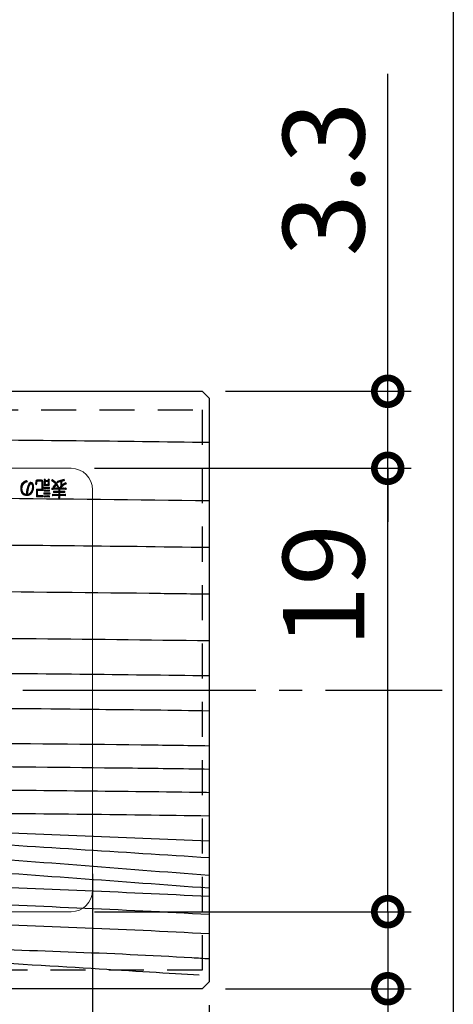
# Model space of a CAD drawing. Units: inches. Extents: x 3481 to 4328, y 262 to 850.
# Drawn here: x 4310 to 4328, y 353 to 395 of the extents above; entities that cross this region are included whole.
import ezdxf

# ---------------------------------------------------------------- set-up
doc = ezdxf.new("R2010")
doc.units = ezdxf.units.IN
doc.header["$MEASUREMENT"] = 0
doc.linetypes.add('CENS', pattern=[13, 10, -1, 1, -1])
doc.linetypes.add('HIDS', pattern=[2.5, 1.5, -1])
for name, color, linetype in [('02-実線-1', 7, 'Continuous'), ('03-細線', 1, 'Continuous'), ('04-破線-1', 5, 'HIDS'), ('06-中心線', 1, 'CENS'), ('08-ﾊｯﾁﾝｸﾞ', 2, 'Continuous'), ('10-寸法', 3, 'Continuous'), ('図枠', 7, 'Continuous')]:
    doc.layers.add(name, color=color, linetype=linetype)
doc.styles.add('STD', font='TXT.shx', dxfattribs={"bigfont": 'bigfont.shx'})
doc.dimstyles.new('1：1', dxfattribs={"dimtxt": 3.5, "dimasz": 2.3, "dimexe": 1, "dimexo": 1, "dimgap": 1, "dimtad": 3, "dimdsep": 46, "dimtxsty": 'STD', "dimblk1": 'ARRI', "dimblk2": 'ARRI', "dimsah": 1, "dimcen": 0, "dimclrd": 3, "dimclre": 3, "dimclrt": 4, "dimadec": 0, "dimazin": 0, "dimtfac": 0.7, "dimtmove": 0, "dimatfit": 0, "dimldrblk": 'ARRI', "dimfxl": 1, "dimtvp": 1, "dimtolj": 1, "dimtzin": 0, "dimarcsym": 0})

# ---------------------------------------------------------------- blocks, each defined once
blk = doc.blocks.new('_DotSmall')
at = {"color": 0, "linetype": 'ByBlock', "const_width": 0.5}
blk.add_lwpolyline([(-0.0625, 0, 1), (0.0625, 0, 1)], format="xyb", close=True, dxfattribs=at)
blk = doc.blocks.new('*D173')
at = {"layer": '10-寸法', "color": 3, "lineweight": -2, "transparency": 16777216}
for p, q in [((4325.661, 356.99), (4325.661, 359.29)), ((4313.075, 356.99), (4326.661, 356.99)), ((4325.661, 356.99), (4325.661, 353.689)), ((4318.696, 353.689), (4326.661, 353.689)), ((4325.661, 353.689), (4325.661, 340.089))]:
    blk.add_line(p, q, dxfattribs=at)
at = {"layer": 'Defpoints', "color": 0, "transparency": 16777216}
for p in [(4312.075, 356.99), (4317.696, 353.689), (4325.661, 353.689)]:
    blk.add_point(p, dxfattribs=at)
at = {"layer": '10-寸法', "color": 3, "lineweight": -2, "transparency": 16777216, "xscale": 2.3, "yscale": 2.3, "zscale": 2.3}
for p, rotation in [((4325.661, 356.99), 270), ((4325.661, 353.689), 90)]:
    blk.add_blockref('_DotSmall', p, dxfattribs=dict(at, rotation=rotation))
at = {"layer": '10-寸法', "color": 4, "transparency": 16777216, "insert": (4322.911, 344.589), "char_height": 3.5, "attachment_point": 5, "rotation": 90, "style": 'STD'}
blk.add_mtext('\\A1;3.3', dxfattribs=at)
blk = doc.blocks.new('ARRI')
at = {"color": 0, "linetype": 'ByBlock'}
for p, q in [((0, 0), (-1, 0.213)), ((-1, -0.213), (0, 0)), ((0, 0), (-1, 0))]:
    blk.add_line(p, q, dxfattribs=at)
blk = doc.blocks.new('*D174')
at = {"layer": '10-寸法', "color": 3, "lineweight": -2, "transparency": 16777216}
for p, q in [((4312.996, 356.91), (4312.996, 340.312)), ((4317.996, 352.989), (4317.996, 340.312)), ((4312.996, 341.312), (4317.996, 341.312))]:
    blk.add_line(p, q, dxfattribs=at)
at = {"layer": 'Defpoints', "color": 0, "transparency": 16777216}
for p in [(4312.996, 357.91), (4317.996, 353.989), (4317.996, 341.312)]:
    blk.add_point(p, dxfattribs=at)
at = {"layer": '10-寸法', "color": 3, "lineweight": -2, "transparency": 16777216, "xscale": 2.3, "yscale": 2.3, "zscale": 2.3, "rotation": 180}
blk.add_blockref('_DotSmall', (4312.996, 341.312), dxfattribs=at)
at = {"layer": '10-寸法', "color": 3, "lineweight": -2, "transparency": 16777216, "xscale": 2.3, "yscale": 2.3, "zscale": 2.3}
blk.add_blockref('_DotSmall', (4317.996, 341.312), dxfattribs=at)
at = {"layer": '10-寸法', "color": 4, "transparency": 16777216, "insert": (4315.496, 344.062), "char_height": 3.5, "attachment_point": 5, "style": 'STD'}
blk.add_mtext('\\A1;5', dxfattribs=at)
blk = doc.blocks.new('*D175')
at = {"layer": '10-寸法', "color": 3, "lineweight": -2, "transparency": 16777216}
for p, q in [((4313.075, 375.989), (4326.661, 375.989)), ((4325.661, 356.99), (4325.661, 375.989)), ((4313.075, 356.99), (4326.661, 356.99))]:
    blk.add_line(p, q, dxfattribs=at)
at = {"layer": 'Defpoints', "color": 0, "transparency": 16777216}
for p in [(4312.075, 375.989), (4325.661, 375.989), (4312.075, 356.99)]:
    blk.add_point(p, dxfattribs=at)
at = {"layer": '10-寸法', "color": 3, "lineweight": -2, "transparency": 16777216, "xscale": 2.3, "yscale": 2.3, "zscale": 2.3}
for p, rotation in [((4325.661, 375.989), 90), ((4325.661, 356.99), 270)]:
    blk.add_blockref('_DotSmall', p, dxfattribs=dict(at, rotation=rotation))
at = {"layer": '10-寸法', "color": 4, "transparency": 16777216, "insert": (4322.911, 370.958), "char_height": 3.5, "attachment_point": 5, "rotation": 90, "style": 'STD'}
blk.add_mtext('\\A1;19', dxfattribs=at)
blk = doc.blocks.new('*D176')
at = {"layer": '10-寸法', "color": 3, "lineweight": -2, "transparency": 16777216}
for p, q in [((4312.996, 358.61), (4312.996, 340.312)), ((4281.996, 356.91), (4281.996, 340.312)), ((4312.996, 341.312), (4281.996, 341.312))]:
    blk.add_line(p, q, dxfattribs=at)
at = {"layer": 'Defpoints', "color": 0, "transparency": 16777216}
for p in [(4312.996, 359.61), (4281.996, 357.91), (4281.996, 341.312)]:
    blk.add_point(p, dxfattribs=at)
at = {"layer": '10-寸法', "color": 3, "lineweight": -2, "transparency": 16777216, "xscale": 2.3, "yscale": 2.3, "zscale": 2.3, "rotation": 180}
blk.add_blockref('_DotSmall', (4281.996, 341.312), dxfattribs=at)
at = {"layer": '10-寸法', "color": 3, "lineweight": -2, "transparency": 16777216, "xscale": 2.3, "yscale": 2.3, "zscale": 2.3}
blk.add_blockref('_DotSmall', (4312.996, 341.312), dxfattribs=at)
at = {"layer": '10-寸法', "color": 4, "transparency": 16777216, "insert": (4297.496, 344.062), "char_height": 3.5, "attachment_point": 5, "style": 'STD'}
blk.add_mtext('\\A1;31', dxfattribs=at)
blk = doc.blocks.new('A$C4ff85e11')
at = {"layer": '03-細線', "color": 1, "linetype": 'Continuous'}
for points in [[(50.471, 13.993), (46.658, 14.049), (42.872, 14.083), (39.116, 14.117)], [(50.471, -2.008), (46.687, -1.952), (42.902, -1.918), (39.116, -1.884)], [(50.471, -3.092), (46.686, -2.933), (42.901, -2.783), (39.116, -2.633)], [(50.471, -3.802), (46.686, -3.561), (42.901, -3.323), (39.116, -3.085)], [(50.471, -4.558), (46.686, -4.265), (42.901, -3.97), (39.116, -3.675)], [(50.471, -5.103), (46.686, -4.823), (42.901, -4.547), (39.116, -4.271)], [(50.471, -5.46), (46.689, -5.268), (42.903, -5.124), (39.116, -4.983)], [(50.471, -6.234), (46.689, -6.021), (42.903, -5.868), (39.116, -5.718)], [(50.471, -7.061), (46.691, -6.848), (42.904, -6.72), (39.116, -6.596)], [(50.046, -8.834), (47.447, -8.67), (43.931, -8.455), (39.117, -8.166)]]:
    blk.add_open_spline(points, degree=3, dxfattribs=at)
for points, knots in [([(50.471, 11.493), (47.358, 11.539), (44.26, 11.57), (40.491, 11.604), (39.803, 11.61), (39.116, 11.617)], [100.935452, 100.935452, 100.935452, 100.935452, 110.150018, 110.150018, 112.210139, 112.210139, 112.210139, 112.210139]), ([(50.471, 9.493), (48.412, 9.523), (46.358, 9.547), (42.575, 9.586), (40.843, 9.601), (39.116, 9.617)], [100.906366, 100.906366, 100.906366, 100.906366, 107.013946, 107.013946, 112.192389, 112.192389, 112.192389, 112.192389]), ([(50.471, 7.492), (49.614, 7.505), (48.759, 7.517), (44.964, 7.564), (42.035, 7.591), (39.116, 7.616)], [100.877228, 100.877228, 100.877228, 100.877228, 103.422228, 103.422228, 112.174637, 112.174637, 112.174637, 112.174637]), ([(50.471, 5.492), (47.826, 5.531), (45.188, 5.56), (41.409, 5.596), (40.262, 5.606), (39.116, 5.616)], [100.847939, 100.847939, 100.847939, 100.847939, 108.721419, 108.721419, 112.156887, 112.156887, 112.156887, 112.156887]), ([(50.471, 3.992), (48.62, 4.02), (46.772, 4.042), (42.988, 4.082), (41.051, 4.099), (39.116, 4.116)], [100.82583, 100.82583, 100.82583, 100.82583, 106.342848, 106.342848, 112.143574, 112.143574, 112.143574, 112.143574]), ([(50.471, 2.492), (48.895, 2.516), (47.321, 2.535), (43.535, 2.577), (41.324, 2.597), (39.116, 2.616)], [100.803741, 100.803741, 100.803741, 100.803741, 105.508746, 105.508746, 112.130261, 112.130261, 112.130261, 112.130261]), ([(50.471, 0.992), (49.5, 1.007), (48.53, 1.02), (44.742, 1.066), (41.928, 1.091), (39.116, 1.116)], [100.781542, 100.781542, 100.781542, 100.781542, 103.684203, 103.684203, 112.116947, 112.116947, 112.116947, 112.116947]), ([(50.471, -0.008), (49.303, 0.01), (48.135, 0.025), (44.349, 0.069), (41.732, 0.093), (39.116, 0.116)], [100.766601, 100.766601, 100.766601, 100.766601, 104.263478, 104.263478, 112.108069, 112.108069, 112.108069, 112.108069]), ([(50.471, -1.008), (50.188, -1.003), (49.906, -0.999), (46.12, -0.947), (42.618, -0.915), (39.116, -0.884)], [100.751661, 100.751661, 100.751661, 100.751661, 101.597904, 101.597904, 112.099188, 112.099188, 112.099188, 112.099188]), ([(50.471, -8.132), (50.225, -8.117), (46.445, -7.89), (42.658, -7.77), (39.116, -7.661)], [14.976807, 14.976807, 14.976807, 14.976807, 15.71383, 26.341072, 26.341072, 26.341072, 26.341072])]:
    blk.add_open_spline(points, degree=3, knots=knots, dxfattribs=at)
blk = doc.blocks.new('*D177')
at = {"layer": '10-寸法', "color": 3, "lineweight": -2, "transparency": 16777216}
for p, q in [((4325.661, 379.289), (4325.661, 392.889)), ((4318.696, 379.289), (4326.661, 379.289)), ((4325.661, 375.989), (4325.661, 379.289)), ((4313.075, 375.989), (4326.661, 375.989)), ((4325.661, 375.989), (4325.661, 373.689))]:
    blk.add_line(p, q, dxfattribs=at)
at = {"layer": 'Defpoints', "color": 0, "transparency": 16777216}
for p in [(4317.696, 379.289), (4325.661, 379.289), (4312.075, 375.989)]:
    blk.add_point(p, dxfattribs=at)
at = {"layer": '10-寸法', "color": 3, "lineweight": -2, "transparency": 16777216, "xscale": 2.3, "yscale": 2.3, "zscale": 2.3}
for p, rotation in [((4325.661, 379.289), 270), ((4325.661, 375.989), 90)]:
    blk.add_blockref('_DotSmall', p, dxfattribs=dict(at, rotation=rotation))
at = {"layer": '10-寸法', "color": 4, "transparency": 16777216, "insert": (4322.911, 388.389), "char_height": 3.5, "attachment_point": 5, "rotation": 90, "style": 'STD'}
blk.add_mtext('\\A1;3.3', dxfattribs=at)

msp = doc.modelspace()

# ---------------------------------------------------------------- linework, layer by layer
at = {"layer": '02-実線-1', "lineweight": 0}
for p, q in [((4311.092, 375.428), (4310.966, 375.428)), ((4310.966, 375.428), (4310.966, 375.3)), ((4310.966, 375.3), (4311.092, 375.3)), ((4311.092, 375.3), (4311.092, 375.428))]:
    msp.add_line(p, q, dxfattribs=at)
at = {"layer": '02-実線-1'}
msp.add_lwpolyline([(3742.996, 353.689), (3618.296, 353.689), (3617.996, 353.989), (3617.996, 378.989), (3618.296, 379.289), (4317.696, 379.289), (4317.996, 378.989), (4317.996, 353.989), (4317.696, 353.689), (4192.996, 353.689)], dxfattribs=at)
at = {"layer": '02-実線-1', "lineweight": 9}
for points in [[(4282.916, 375.989), (4282.916, 375.989), (4312.075, 375.989), (4312.075, 375.989)], [(4312.075, 375.989), (4312.581, 375.989), (4312.996, 375.575), (4312.996, 375.069)], [(4312.996, 375.069), (4312.996, 375.069), (4312.996, 357.91), (4312.996, 357.91)], [(4312.996, 357.91), (4312.996, 357.404), (4312.581, 356.99), (4312.075, 356.99)], [(4312.075, 356.99), (4312.075, 356.99), (4282.916, 356.99), (4282.916, 356.99)]]:
    msp.add_open_spline(points, degree=3, dxfattribs=at)
at = {"layer": '02-実線-1', "lineweight": 0}
for points, knots in [([(4310.578, 375.461), (4310.595, 375.49), (4310.629, 375.497), (4310.725, 375.497), (4310.785, 375.497), (4310.818, 375.494), (4310.839, 375.487)], [6, 6, 6, 6, 7, 7, 7, 8, 8, 8, 8]), ([(4309.977, 374.905), (4309.933, 374.959), (4309.91, 375.036), (4309.91, 375.12), (4309.91, 375.257), (4309.968, 375.37), (4310.069, 375.425)], [5, 5, 5, 5, 6, 6, 6, 7, 7, 7, 7]), ([(4310.083, 375.365), (4310.006, 375.321), (4309.96, 375.226), (4309.96, 375.118), (4309.96, 375.017), (4310, 374.936), (4310.07, 374.896)], [10, 10, 10, 10, 11, 11, 11, 12, 12, 12, 12]), ([(4310.219, 375.224), (4310.259, 375.341), (4310.3, 375.394), (4310.35, 375.394), (4310.416, 375.394), (4310.465, 375.302), (4310.465, 375.179), (4310.465, 375.089), (4310.439, 375.001), (4310.392, 374.935)], [0, 0, 0, 0, 1, 1, 1, 2, 2, 2, 3, 3, 3, 3]), ([(4310.304, 374.916), (4310.374, 374.97), (4310.417, 375.07), (4310.417, 375.18), (4310.417, 375.264), (4310.388, 375.33), (4310.351, 375.33), (4310.321, 375.33), (4310.294, 375.288), (4310.264, 375.202)], [0, 0, 0, 0, 1, 1, 1, 2, 2, 2, 3, 3, 3, 3]), ([(4310.804, 375.438), (4310.792, 375.442), (4310.763, 375.444), (4310.723, 375.444), (4310.651, 375.444), (4310.628, 375.439), (4310.615, 375.423)], [1, 1, 1, 1, 2, 2, 2, 3, 3, 3, 3]), ([(4310.392, 374.935), (4310.337, 374.857), (4310.261, 374.818), (4310.168, 374.818), (4310.09, 374.818), (4310.022, 374.849), (4309.977, 374.905)], [3, 3, 3, 3, 4, 4, 4, 5, 5, 5, 5])]:
    msp.add_open_spline(points, degree=3, knots=knots, dxfattribs=at)
for points in [[(4310.927, 375.448), (4310.927, 375.473), (4310.925, 375.497), (4310.923, 375.518)], [(4310.923, 375.518), (4310.923, 375.518), (4310.966, 375.518), (4310.966, 375.518)], [(4310.966, 375.518), (4310.966, 375.518), (4310.966, 375.474), (4310.966, 375.474)], [(4311.091, 375.474), (4311.091, 375.474), (4311.091, 375.529), (4311.091, 375.529)], [(4311.091, 375.529), (4311.091, 375.529), (4311.136, 375.529), (4311.136, 375.529)], [(4311.136, 375.529), (4311.134, 375.504), (4311.132, 375.48), (4311.132, 375.444)], [(4311.234, 375.455), (4311.247, 375.473), (4311.255, 375.489), (4311.264, 375.508)], [(4311.264, 375.508), (4311.417, 375.42), (4311.5, 375.316), (4311.561, 375.138)], [(4311.48, 375.428), (4311.57, 375.461), (4311.634, 375.48), (4311.737, 375.506)], [(4311.737, 375.506), (4311.748, 375.51), (4311.761, 375.513), (4311.77, 375.517)], [(4311.77, 375.517), (4311.77, 375.517), (4311.782, 375.455), (4311.782, 375.455)], [(4310.069, 375.425), (4310.1, 375.442), (4310.126, 375.452), (4310.174, 375.466)], [(4310.199, 375.406), (4310.148, 375.396), (4310.115, 375.384), (4310.083, 375.365)], [(4310.151, 374.874), (4310.161, 374.997), (4310.187, 375.132), (4310.219, 375.224)], [(4310.174, 375.466), (4310.181, 375.436), (4310.185, 375.428), (4310.199, 375.406)], [(4310.264, 375.202), (4310.235, 375.119), (4310.21, 374.988), (4310.201, 374.875)], [(4310.547, 375.307), (4310.555, 375.392), (4310.564, 375.437), (4310.578, 375.461)], [(4310.594, 375.28), (4310.579, 375.292), (4310.561, 375.302), (4310.547, 375.307)], [(4310.586, 375.017), (4310.586, 375.052), (4310.586, 375.075), (4310.584, 375.099)], [(4310.584, 375.099), (4310.605, 375.097), (4310.622, 375.095), (4310.652, 375.095)], [(4310.615, 375.423), (4310.604, 375.409), (4310.597, 375.364), (4310.594, 375.28)], [(4310.652, 375.095), (4310.652, 375.095), (4310.822, 375.095), (4310.822, 375.095)], [(4310.822, 375.411), (4310.822, 375.428), (4310.819, 375.434), (4310.804, 375.438)], [(4310.822, 375.095), (4310.822, 375.095), (4310.822, 375.411), (4310.822, 375.411)], [(4310.839, 375.487), (4310.861, 375.478), (4310.868, 375.463), (4310.868, 375.423)], [(4310.868, 375.423), (4310.868, 375.423), (4310.868, 375.126), (4310.868, 375.126)], [(4310.868, 375.126), (4310.868, 375.085), (4310.869, 375.067), (4310.872, 375.042)], [(4310.924, 375.252), (4310.926, 375.271), (4310.927, 375.288), (4310.927, 375.321)], [(4310.975, 375.255), (4310.945, 375.255), (4310.937, 375.255), (4310.924, 375.252)], [(4310.925, 375.126), (4310.925, 375.126), (4310.925, 375.182), (4310.925, 375.182)], [(4310.925, 375.182), (4310.944, 375.179), (4310.952, 375.178), (4310.975, 375.178)], [(4310.975, 375.13), (4310.95, 375.13), (4310.939, 375.129), (4310.925, 375.126)], [(4310.927, 375.321), (4310.927, 375.321), (4310.927, 375.448), (4310.927, 375.448)], [(4310.966, 375.474), (4310.966, 375.474), (4311.091, 375.474), (4311.091, 375.474)], [(4311.08, 375.255), (4311.08, 375.255), (4310.975, 375.255), (4310.975, 375.255)], [(4310.975, 375.178), (4310.975, 375.178), (4311.09, 375.178), (4311.09, 375.178)], [(4311.09, 375.13), (4311.09, 375.13), (4310.975, 375.13), (4310.975, 375.13)], [(4311.136, 375.251), (4311.117, 375.254), (4311.102, 375.255), (4311.08, 375.255)], [(4311.09, 375.178), (4311.112, 375.178), (4311.125, 375.179), (4311.14, 375.182)], [(4311.14, 375.126), (4311.125, 375.129), (4311.114, 375.13), (4311.09, 375.13)], [(4311.132, 375.444), (4311.132, 375.444), (4311.132, 375.324), (4311.132, 375.324)], [(4311.132, 375.324), (4311.132, 375.294), (4311.133, 375.274), (4311.136, 375.251)], [(4311.14, 375.182), (4311.14, 375.182), (4311.14, 375.126), (4311.14, 375.126)], [(4311.418, 375.318), (4311.368, 375.376), (4311.313, 375.417), (4311.234, 375.455)], [(4311.249, 375.083), (4311.249, 375.083), (4311.249, 375.143), (4311.249, 375.143)], [(4311.249, 375.143), (4311.27, 375.14), (4311.294, 375.138), (4311.324, 375.138)], [(4311.324, 375.089), (4311.287, 375.089), (4311.266, 375.087), (4311.249, 375.083)], [(4311.303, 375.192), (4311.308, 375.197), (4311.308, 375.197), (4311.317, 375.209)], [(4311.343, 375.158), (4311.343, 375.158), (4311.303, 375.192), (4311.303, 375.192)], [(4311.317, 375.209), (4311.346, 375.245), (4311.379, 375.281), (4311.418, 375.318)], [(4311.324, 375.138), (4311.324, 375.138), (4311.518, 375.138), (4311.518, 375.138)], [(4311.541, 375.089), (4311.541, 375.089), (4311.324, 375.089), (4311.324, 375.089)], [(4311.445, 375.281), (4311.4, 375.236), (4311.366, 375.195), (4311.343, 375.158)], [(4311.518, 375.138), (4311.495, 375.201), (4311.48, 375.231), (4311.445, 375.281)], [(4311.48, 375.373), (4311.48, 375.373), (4311.48, 375.428), (4311.48, 375.428)], [(4311.637, 375.427), (4311.58, 375.411), (4311.55, 375.4), (4311.48, 375.373)], [(4311.541, 375.003), (4311.541, 375.003), (4311.541, 375.089), (4311.541, 375.089)], [(4311.561, 375.138), (4311.561, 375.138), (4311.569, 375.138), (4311.569, 375.138)], [(4311.569, 375.138), (4311.597, 375.176), (4311.603, 375.184), (4311.637, 375.22)], [(4311.789, 375.089), (4311.789, 375.089), (4311.584, 375.089), (4311.584, 375.089)], [(4311.584, 375.089), (4311.584, 375.089), (4311.584, 375.003), (4311.584, 375.003)], [(4311.872, 375.329), (4311.767, 375.284), (4311.684, 375.22), (4311.621, 375.138)], [(4311.621, 375.138), (4311.621, 375.138), (4311.789, 375.138), (4311.789, 375.138)], [(4311.637, 375.22), (4311.637, 375.22), (4311.637, 375.427), (4311.637, 375.427)], [(4311.782, 375.455), (4311.751, 375.453), (4311.722, 375.449), (4311.679, 375.438)], [(4311.679, 375.438), (4311.679, 375.438), (4311.679, 375.263), (4311.679, 375.263)], [(4311.679, 375.263), (4311.734, 375.312), (4311.77, 375.337), (4311.844, 375.38)], [(4311.789, 375.138), (4311.82, 375.138), (4311.845, 375.14), (4311.866, 375.143)], [(4311.866, 375.083), (4311.848, 375.088), (4311.828, 375.089), (4311.789, 375.089)], [(4311.844, 375.38), (4311.85, 375.363), (4311.857, 375.351), (4311.872, 375.329)], [(4311.866, 375.143), (4311.866, 375.143), (4311.866, 375.083), (4311.866, 375.083)], [(4310.07, 374.896), (4310.096, 374.882), (4310.116, 374.876), (4310.151, 374.874)], [(4310.201, 374.875), (4310.242, 374.879), (4310.272, 374.892), (4310.304, 374.916)], [(4310.584, 374.763), (4310.586, 374.786), (4310.586, 374.801), (4310.586, 374.849)], [(4310.65, 374.766), (4310.621, 374.766), (4310.604, 374.766), (4310.584, 374.763)], [(4310.586, 374.849), (4310.586, 374.849), (4310.586, 375.017), (4310.586, 375.017)], [(4310.804, 375.045), (4310.804, 375.045), (4310.63, 375.045), (4310.63, 375.045)], [(4310.63, 375.045), (4310.63, 375.045), (4310.63, 374.819), (4310.63, 374.819)], [(4310.63, 374.819), (4310.63, 374.819), (4310.818, 374.819), (4310.818, 374.819)], [(4310.818, 374.766), (4310.818, 374.766), (4310.65, 374.766), (4310.65, 374.766)], [(4310.872, 375.042), (4310.852, 375.045), (4310.833, 375.045), (4310.804, 375.045)], [(4310.818, 374.819), (4310.847, 374.819), (4310.863, 374.819), (4310.882, 374.823)], [(4310.882, 374.761), (4310.863, 374.765), (4310.843, 374.766), (4310.818, 374.766)], [(4310.882, 374.823), (4310.882, 374.823), (4310.882, 374.761), (4310.882, 374.761)], [(4310.9, 374.879), (4310.9, 374.879), (4310.9, 374.937), (4310.9, 374.937)], [(4310.9, 374.937), (4310.914, 374.934), (4310.926, 374.933), (4310.951, 374.933)], [(4310.956, 374.884), (4310.927, 374.884), (4310.915, 374.883), (4310.9, 374.879)], [(4310.925, 375.006), (4310.925, 375.006), (4310.925, 375.061), (4310.925, 375.061)], [(4310.925, 375.061), (4310.942, 375.058), (4310.952, 375.057), (4310.975, 375.057)], [(4310.975, 375.009), (4310.951, 375.009), (4310.939, 375.008), (4310.925, 375.006)], [(4310.928, 374.757), (4310.928, 374.757), (4310.928, 374.813), (4310.928, 374.813)], [(4310.928, 374.813), (4310.943, 374.81), (4310.959, 374.809), (4310.981, 374.809)], [(4310.981, 374.761), (4310.956, 374.761), (4310.945, 374.76), (4310.928, 374.757)], [(4310.951, 374.933), (4310.951, 374.933), (4311.111, 374.933), (4311.111, 374.933)], [(4311.111, 374.884), (4311.111, 374.884), (4310.956, 374.884), (4310.956, 374.884)], [(4310.975, 375.057), (4310.975, 375.057), (4311.09, 375.057), (4311.09, 375.057)], [(4311.09, 375.009), (4311.09, 375.009), (4310.975, 375.009), (4310.975, 375.009)], [(4310.981, 374.809), (4310.981, 374.809), (4311.09, 374.809), (4311.09, 374.809)], [(4311.09, 374.761), (4311.09, 374.761), (4310.981, 374.761), (4310.981, 374.761)], [(4311.09, 375.057), (4311.113, 375.057), (4311.125, 375.058), (4311.14, 375.061)], [(4311.14, 375.006), (4311.125, 375.008), (4311.114, 375.009), (4311.09, 375.009)], [(4311.09, 374.809), (4311.112, 374.809), (4311.126, 374.81), (4311.142, 374.813)], [(4311.142, 374.757), (4311.126, 374.76), (4311.115, 374.761), (4311.09, 374.761)], [(4311.111, 374.933), (4311.136, 374.933), (4311.15, 374.934), (4311.167, 374.937)], [(4311.167, 374.879), (4311.151, 374.883), (4311.138, 374.884), (4311.111, 374.884)], [(4311.14, 375.061), (4311.14, 375.061), (4311.14, 375.006), (4311.14, 375.006)], [(4311.142, 374.813), (4311.142, 374.813), (4311.142, 374.757), (4311.142, 374.757)], [(4311.167, 374.937), (4311.167, 374.937), (4311.167, 374.879), (4311.167, 374.879)], [(4311.274, 374.817), (4311.274, 374.817), (4311.274, 374.875), (4311.274, 374.875)], [(4311.274, 374.875), (4311.294, 374.871), (4311.314, 374.871), (4311.349, 374.871)], [(4311.35, 374.822), (4311.315, 374.822), (4311.293, 374.82), (4311.274, 374.817)], [(4311.313, 374.95), (4311.313, 374.95), (4311.313, 375.006), (4311.313, 375.006)], [(4311.313, 375.006), (4311.33, 375.004), (4311.346, 375.003), (4311.387, 375.003)], [(4311.387, 374.954), (4311.346, 374.954), (4311.33, 374.953), (4311.313, 374.95)], [(4311.349, 374.871), (4311.349, 374.871), (4311.541, 374.871), (4311.541, 374.871)], [(4311.541, 374.822), (4311.541, 374.822), (4311.35, 374.822), (4311.35, 374.822)], [(4311.387, 375.003), (4311.387, 375.003), (4311.541, 375.003), (4311.541, 375.003)], [(4311.541, 374.954), (4311.541, 374.954), (4311.387, 374.954), (4311.387, 374.954)], [(4311.537, 374.725), (4311.541, 374.749), (4311.541, 374.766), (4311.541, 374.802)], [(4311.588, 374.725), (4311.588, 374.725), (4311.537, 374.725), (4311.537, 374.725)], [(4311.541, 374.871), (4311.541, 374.871), (4311.541, 374.954), (4311.541, 374.954)], [(4311.541, 374.802), (4311.541, 374.802), (4311.541, 374.822), (4311.541, 374.822)], [(4311.584, 375.003), (4311.584, 375.003), (4311.728, 375.003), (4311.728, 375.003)], [(4311.728, 374.954), (4311.728, 374.954), (4311.584, 374.954), (4311.584, 374.954)], [(4311.584, 374.954), (4311.584, 374.954), (4311.584, 374.871), (4311.584, 374.871)], [(4311.584, 374.871), (4311.584, 374.871), (4311.764, 374.871), (4311.764, 374.871)], [(4311.762, 374.822), (4311.762, 374.822), (4311.584, 374.822), (4311.584, 374.822)], [(4311.584, 374.822), (4311.584, 374.822), (4311.584, 374.802), (4311.584, 374.802)], [(4311.584, 374.802), (4311.584, 374.764), (4311.585, 374.746), (4311.588, 374.725)], [(4311.728, 375.003), (4311.767, 375.003), (4311.783, 375.004), (4311.798, 375.006)], [(4311.798, 374.95), (4311.782, 374.953), (4311.766, 374.954), (4311.728, 374.954)], [(4311.837, 374.817), (4311.819, 374.82), (4311.797, 374.822), (4311.762, 374.822)], [(4311.764, 374.871), (4311.797, 374.871), (4311.819, 374.871), (4311.837, 374.875)], [(4311.798, 375.006), (4311.798, 375.006), (4311.798, 374.95), (4311.798, 374.95)], [(4311.837, 374.875), (4311.837, 374.875), (4311.837, 374.817), (4311.837, 374.817)]]:
    msp.add_open_spline(points, degree=3, dxfattribs=at)
at = {"layer": '04-破線-1'}
msp.add_lwpolyline([(4317.696, 354.489), (3618.296, 354.489), (3618.296, 378.489), (4317.696, 378.489)], close=True, dxfattribs=at)
at = {"layer": '06-中心線'}
msp.add_line((3607.996, 366.489), (4327.996, 366.489), dxfattribs=at)
at = {"layer": '08-ﾊｯﾁﾝｸﾞ', "linetype": 'Continuous'}
for p, q in [((4310.683, 375.497), (4310.554, 375.367)), ((4310.665, 375.496), (4310.557, 375.388)), ((4310.701, 375.497), (4310.643, 375.439)), ((4310.719, 375.497), (4310.664, 375.442)), ((4310.737, 375.497), (4310.683, 375.443)), ((4310.754, 375.497), (4310.701, 375.443)), ((4310.771, 375.496), (4310.719, 375.444)), ((4310.788, 375.495), (4310.736, 375.444)), ((4310.934, 375.518), (4310.924, 375.508)), ((4310.952, 375.518), (4310.925, 375.491)), ((4310.966, 375.514), (4310.926, 375.474)), ((4310.966, 375.497), (4310.926, 375.457)), ((4311.134, 375.506), (4311.056, 375.428)), ((4311.122, 375.529), (4311.091, 375.498)), ((4311.105, 375.529), (4311.091, 375.516)), ((4311.136, 375.525), (4311.091, 375.48)), ((4311.284, 375.496), (4311.24, 375.452)), ((4311.273, 375.503), (4311.25, 375.48)), ((4311.735, 375.506), (4311.637, 375.407)), ((4311.711, 375.5), (4311.637, 375.425)), ((4311.761, 375.514), (4311.688, 375.44)), ((4311.772, 375.507), (4311.71, 375.445)), ((4309.966, 375.186), (4309.91, 375.13)), ((4309.963, 375.165), (4309.91, 375.112)), ((4309.961, 375.145), (4309.91, 375.095)), ((4309.971, 375.209), (4309.911, 375.148)), ((4309.979, 375.235), (4309.912, 375.167)), ((4309.96, 375.127), (4309.912, 375.079)), ((4309.96, 375.109), (4309.914, 375.063)), ((4309.992, 375.265), (4309.915, 375.188)), ((4309.96, 375.092), (4309.916, 375.047)), ((4310.024, 375.315), (4309.919, 375.209)), ((4309.962, 375.076), (4309.919, 375.033)), ((4310.15, 375.459), (4309.924, 375.232)), ((4310.124, 375.45), (4309.932, 375.258)), ((4310.094, 375.437), (4309.944, 375.287)), ((4310.056, 375.417), (4309.964, 375.326)), ((4310.174, 375.465), (4310.055, 375.346)), ((4310.178, 375.451), (4310.103, 375.376)), ((4310.182, 375.438), (4310.133, 375.389)), ((4310.188, 375.425), (4310.159, 375.397)), ((4310.231, 375.08), (4310.169, 375.018)), ((4310.236, 375.103), (4310.173, 375.039)), ((4310.242, 375.126), (4310.177, 375.061)), ((4310.248, 375.15), (4310.181, 375.083)), ((4310.194, 375.414), (4310.183, 375.403)), ((4310.255, 375.175), (4310.186, 375.106)), ((4310.264, 375.201), (4310.192, 375.129)), ((4310.273, 375.228), (4310.198, 375.152)), ((4310.286, 375.258), (4310.204, 375.177)), ((4310.306, 375.297), (4310.211, 375.202)), ((4310.38, 375.388), (4310.22, 375.228)), ((4310.367, 375.392), (4310.23, 375.256)), ((4310.351, 375.394), (4310.243, 375.286)), ((4310.33, 375.391), (4310.26, 375.321)), ((4310.391, 375.381), (4310.336, 375.326)), ((4310.401, 375.374), (4310.357, 375.329)), ((4310.41, 375.365), (4310.369, 375.324)), ((4310.418, 375.355), (4310.379, 375.316)), ((4310.458, 375.094), (4310.384, 375.021)), ((4310.425, 375.345), (4310.387, 375.306)), ((4310.432, 375.334), (4310.394, 375.295)), ((4310.461, 375.115), (4310.396, 375.05)), ((4310.438, 375.322), (4310.399, 375.283)), ((4310.443, 375.31), (4310.404, 375.271)), ((4310.463, 375.135), (4310.404, 375.076)), ((4310.448, 375.297), (4310.408, 375.257)), ((4310.465, 375.154), (4310.409, 375.099)), ((4310.452, 375.283), (4310.412, 375.243)), ((4310.465, 375.173), (4310.413, 375.12)), ((4310.456, 375.269), (4310.414, 375.227)), ((4310.459, 375.254), (4310.416, 375.212)), ((4310.465, 375.19), (4310.416, 375.141)), ((4310.461, 375.239), (4310.417, 375.195)), ((4310.463, 375.223), (4310.417, 375.178)), ((4310.464, 375.207), (4310.417, 375.16)), ((4310.599, 375.36), (4310.547, 375.308)), ((4310.602, 375.38), (4310.549, 375.327)), ((4310.606, 375.402), (4310.551, 375.347)), ((4310.598, 375.34), (4310.559, 375.302)), ((4310.645, 375.494), (4310.561, 375.409)), ((4310.624, 375.49), (4310.566, 375.433)), ((4310.596, 375.321), (4310.571, 375.296)), ((4310.595, 375.479), (4310.579, 375.463)), ((4310.595, 375.302), (4310.582, 375.289)), ((4310.586, 375.099), (4310.584, 375.097)), ((4310.602, 375.097), (4310.585, 375.08)), ((4310.636, 375.096), (4310.586, 375.046)), ((4310.619, 375.096), (4310.586, 375.063)), ((4310.671, 375.095), (4310.586, 375.011)), ((4310.653, 375.095), (4310.586, 375.029)), ((4310.594, 375.284), (4310.592, 375.282)), ((4310.689, 375.095), (4310.639, 375.045)), ((4310.706, 375.095), (4310.656, 375.045)), ((4310.724, 375.095), (4310.674, 375.045)), ((4310.742, 375.095), (4310.692, 375.045)), ((4310.759, 375.095), (4310.709, 375.045)), ((4310.777, 375.095), (4310.727, 375.045)), ((4310.795, 375.095), (4310.745, 375.045)), ((4310.804, 375.494), (4310.754, 375.443)), ((4310.812, 375.095), (4310.762, 375.045)), ((4310.82, 375.492), (4310.771, 375.443)), ((4310.868, 375.134), (4310.78, 375.045)), ((4310.834, 375.488), (4310.787, 375.441)), ((4310.868, 375.116), (4310.798, 375.045)), ((4310.846, 375.483), (4310.802, 375.439)), ((4310.856, 375.475), (4310.815, 375.434)), ((4310.868, 375.099), (4310.815, 375.045)), ((4310.863, 375.464), (4310.822, 375.423)), ((4310.867, 375.45), (4310.822, 375.406)), ((4310.868, 375.434), (4310.822, 375.388)), ((4310.868, 375.417), (4310.822, 375.371)), ((4310.868, 375.399), (4310.822, 375.353)), ((4310.868, 375.381), (4310.822, 375.335)), ((4310.868, 375.364), (4310.822, 375.318)), ((4310.868, 375.346), (4310.822, 375.3)), ((4310.868, 375.328), (4310.822, 375.282)), ((4310.868, 375.31), (4310.822, 375.265)), ((4310.868, 375.293), (4310.822, 375.247)), ((4310.868, 375.275), (4310.822, 375.229)), ((4310.868, 375.257), (4310.822, 375.212)), ((4310.868, 375.24), (4310.822, 375.194)), ((4310.868, 375.222), (4310.822, 375.176)), ((4310.868, 375.204), (4310.822, 375.159)), ((4310.868, 375.187), (4310.822, 375.141)), ((4310.868, 375.169), (4310.822, 375.123)), ((4310.868, 375.151), (4310.822, 375.106)), ((4310.869, 375.081), (4310.833, 375.045)), ((4310.966, 375.302), (4310.925, 375.261)), ((4310.933, 375.18), (4310.925, 375.173)), ((4310.949, 375.179), (4310.925, 375.155)), ((4310.966, 375.178), (4310.925, 375.137)), ((4310.966, 375.338), (4310.926, 375.298)), ((4310.966, 375.32), (4310.926, 375.28)), ((4310.966, 375.479), (4310.927, 375.439)), ((4310.996, 375.474), (4310.927, 375.404)), ((4310.978, 375.474), (4310.927, 375.422)), ((4310.966, 375.426), (4310.927, 375.386)), ((4310.966, 375.409), (4310.927, 375.369)), ((4310.966, 375.391), (4310.927, 375.351)), ((4310.966, 375.373), (4310.927, 375.333)), ((4310.966, 375.356), (4310.927, 375.316)), ((4310.983, 375.178), (4310.933, 375.128)), ((4310.981, 375.3), (4310.935, 375.254)), ((4311.001, 375.178), (4310.953, 375.13)), ((4310.999, 375.3), (4310.954, 375.254)), ((4311.014, 375.474), (4310.968, 375.428)), ((4311.019, 375.178), (4310.971, 375.13)), ((4311.017, 375.3), (4310.972, 375.255)), ((4311.031, 375.474), (4310.986, 375.428)), ((4311.036, 375.178), (4310.988, 375.13)), ((4311.034, 375.3), (4310.989, 375.255)), ((4311.049, 375.474), (4311.003, 375.428)), ((4311.054, 375.178), (4311.006, 375.13)), ((4311.052, 375.3), (4311.007, 375.255)), ((4311.067, 375.474), (4311.021, 375.428)), ((4311.072, 375.178), (4311.024, 375.13)), ((4311.07, 375.3), (4311.025, 375.255)), ((4311.085, 375.474), (4311.039, 375.428)), ((4311.089, 375.178), (4311.041, 375.13)), ((4311.087, 375.3), (4311.042, 375.255)), ((4311.107, 375.178), (4311.059, 375.13)), ((4311.132, 375.327), (4311.06, 375.255)), ((4311.133, 375.487), (4311.074, 375.428)), ((4311.126, 375.179), (4311.077, 375.13)), ((4311.132, 375.309), (4311.078, 375.255)), ((4311.132, 375.469), (4311.092, 375.428)), ((4311.132, 375.451), (4311.092, 375.41)), ((4311.132, 375.433), (4311.092, 375.393)), ((4311.132, 375.415), (4311.092, 375.375)), ((4311.132, 375.398), (4311.092, 375.357)), ((4311.132, 375.38), (4311.092, 375.34)), ((4311.132, 375.362), (4311.092, 375.322)), ((4311.132, 375.345), (4311.092, 375.304)), ((4311.14, 375.175), (4311.094, 375.13)), ((4311.133, 375.292), (4311.095, 375.254)), ((4311.133, 375.275), (4311.112, 375.254)), ((4311.14, 375.157), (4311.112, 375.13)), ((4311.135, 375.259), (4311.128, 375.252)), ((4311.14, 375.14), (4311.128, 375.128)), ((4311.249, 375.143), (4311.249, 375.143)), ((4311.265, 375.141), (4311.249, 375.125)), ((4311.281, 375.139), (4311.249, 375.107)), ((4311.297, 375.138), (4311.249, 375.09)), ((4311.295, 375.489), (4311.251, 375.446)), ((4311.314, 375.138), (4311.262, 375.086)), ((4311.305, 375.482), (4311.263, 375.44)), ((4311.316, 375.475), (4311.275, 375.434)), ((4311.332, 375.138), (4311.282, 375.088)), ((4311.327, 375.468), (4311.286, 375.427)), ((4311.337, 375.461), (4311.297, 375.421)), ((4311.35, 375.138), (4311.3, 375.088)), ((4311.347, 375.453), (4311.308, 375.414)), ((4311.462, 375.338), (4311.31, 375.186)), ((4311.357, 375.446), (4311.318, 375.407)), ((4311.367, 375.138), (4311.318, 375.089)), ((4311.469, 375.328), (4311.319, 375.178)), ((4311.367, 375.438), (4311.329, 375.4)), ((4311.454, 375.348), (4311.329, 375.224)), ((4311.476, 375.317), (4311.329, 375.17)), ((4311.385, 375.138), (4311.336, 375.089)), ((4311.361, 375.184), (4311.338, 375.162)), ((4311.376, 375.43), (4311.339, 375.392)), ((4311.386, 375.421), (4311.349, 375.385)), ((4311.403, 375.138), (4311.354, 375.089)), ((4311.395, 375.413), (4311.359, 375.377)), ((4311.404, 375.404), (4311.368, 375.369)), ((4311.42, 375.138), (4311.371, 375.089)), ((4311.413, 375.395), (4311.378, 375.36)), ((4311.422, 375.386), (4311.387, 375.352)), ((4311.438, 375.138), (4311.389, 375.089)), ((4311.43, 375.377), (4311.396, 375.343)), ((4311.438, 375.368), (4311.404, 375.334)), ((4311.456, 375.138), (4311.407, 375.089)), ((4311.446, 375.358), (4311.412, 375.324)), ((4311.473, 375.138), (4311.424, 375.089)), ((4311.491, 375.138), (4311.442, 375.089)), ((4311.483, 375.307), (4311.45, 375.274)), ((4311.49, 375.296), (4311.457, 375.263)), ((4311.509, 375.138), (4311.46, 375.089)), ((4311.496, 375.285), (4311.464, 375.252)), ((4311.503, 375.273), (4311.471, 375.241)), ((4311.509, 375.262), (4311.477, 375.23)), ((4311.552, 375.164), (4311.477, 375.089)), ((4311.562, 375.457), (4311.48, 375.374)), ((4311.536, 375.448), (4311.48, 375.391)), ((4311.509, 375.438), (4311.48, 375.409)), ((4311.481, 375.428), (4311.48, 375.427)), ((4311.515, 375.25), (4311.484, 375.219)), ((4311.521, 375.238), (4311.489, 375.207)), ((4311.527, 375.226), (4311.495, 375.195)), ((4311.557, 375.151), (4311.495, 375.089)), ((4311.532, 375.214), (4311.5, 375.182)), ((4311.537, 375.202), (4311.506, 375.17)), ((4311.588, 375.465), (4311.508, 375.384)), ((4311.542, 375.189), (4311.511, 375.157)), ((4311.562, 375.138), (4311.513, 375.089)), ((4311.547, 375.176), (4311.515, 375.144)), ((4311.789, 375.347), (4311.531, 375.089)), ((4311.614, 375.473), (4311.536, 375.394)), ((4311.833, 375.373), (4311.541, 375.082)), ((4311.65, 375.173), (4311.541, 375.064)), ((4311.633, 375.138), (4311.541, 375.047)), ((4311.639, 375.48), (4311.563, 375.404)), ((4311.663, 375.487), (4311.589, 375.413)), ((4311.73, 375.306), (4311.59, 375.166)), ((4311.65, 375.138), (4311.601, 375.089)), ((4311.688, 375.493), (4311.615, 375.42)), ((4311.668, 375.138), (4311.619, 375.089)), ((4311.679, 375.432), (4311.637, 375.389)), ((4311.679, 375.414), (4311.637, 375.372)), ((4311.679, 375.396), (4311.637, 375.354)), ((4311.679, 375.379), (4311.637, 375.336)), ((4311.679, 375.361), (4311.637, 375.319)), ((4311.679, 375.343), (4311.637, 375.301)), ((4311.679, 375.326), (4311.637, 375.283)), ((4311.679, 375.308), (4311.637, 375.266)), ((4311.679, 375.29), (4311.637, 375.248)), ((4311.679, 375.273), (4311.637, 375.23)), ((4311.686, 375.138), (4311.637, 375.089)), ((4311.703, 375.138), (4311.654, 375.089)), ((4311.721, 375.138), (4311.672, 375.089)), ((4311.739, 375.138), (4311.69, 375.089)), ((4311.848, 375.371), (4311.695, 375.218)), ((4311.756, 375.138), (4311.707, 375.089)), ((4311.774, 375.138), (4311.725, 375.089)), ((4311.775, 375.492), (4311.732, 375.449)), ((4311.792, 375.138), (4311.743, 375.089)), ((4311.778, 375.477), (4311.753, 375.452)), ((4311.81, 375.138), (4311.76, 375.089)), ((4311.854, 375.359), (4311.77, 375.275)), ((4311.78, 375.462), (4311.772, 375.454)), ((4311.828, 375.139), (4311.778, 375.089)), ((4311.848, 375.141), (4311.796, 375.089)), ((4311.86, 375.348), (4311.813, 375.301)), ((4311.866, 375.141), (4311.813, 375.089)), ((4311.866, 375.123), (4311.83, 375.088)), ((4311.866, 375.106), (4311.847, 375.087)), ((4311.867, 375.337), (4311.849, 375.319)), ((4311.866, 375.088), (4311.862, 375.084)), ((4309.964, 375.06), (4309.922, 375.018)), ((4309.967, 375.046), (4309.926, 375.005)), ((4309.971, 375.031), (4309.93, 374.991)), ((4309.975, 375.018), (4309.935, 374.978)), ((4309.979, 375.005), (4309.94, 374.966)), ((4309.985, 374.992), (4309.946, 374.954)), ((4309.99, 374.98), (4309.952, 374.942)), ((4309.997, 374.969), (4309.959, 374.931)), ((4310.003, 374.958), (4309.966, 374.92)), ((4310.011, 374.948), (4309.973, 374.91)), ((4310.019, 374.938), (4309.981, 374.9)), ((4310.027, 374.929), (4309.989, 374.891)), ((4310.036, 374.92), (4309.998, 374.882)), ((4310.046, 374.912), (4310.007, 374.874)), ((4310.056, 374.905), (4310.017, 374.866)), ((4310.067, 374.898), (4310.028, 374.859)), ((4310.078, 374.892), (4310.038, 374.852)), ((4310.09, 374.886), (4310.05, 374.845)), ((4310.103, 374.881), (4310.062, 374.84)), ((4310.118, 374.878), (4310.074, 374.834)), ((4310.133, 374.876), (4310.087, 374.83)), ((4310.149, 374.874), (4310.101, 374.826)), ((4310.204, 374.911), (4310.115, 374.823)), ((4310.202, 374.892), (4310.131, 374.82)), ((4310.204, 374.875), (4310.147, 374.818)), ((4310.206, 374.931), (4310.151, 374.876)), ((4310.209, 374.952), (4310.153, 374.895)), ((4310.212, 374.972), (4310.155, 374.915)), ((4310.215, 374.993), (4310.157, 374.935)), ((4310.218, 375.014), (4310.16, 374.955)), ((4310.222, 375.036), (4310.162, 374.976)), ((4310.224, 374.879), (4310.163, 374.818)), ((4310.227, 375.058), (4310.166, 374.997)), ((4310.249, 374.885), (4310.181, 374.818)), ((4310.283, 374.902), (4310.2, 374.819)), ((4310.446, 375.047), (4310.221, 374.822)), ((4310.437, 375.021), (4310.244, 374.827)), ((4310.424, 374.99), (4310.27, 374.836)), ((4310.403, 374.951), (4310.305, 374.853)), ((4310.453, 375.072), (4310.364, 374.983)), ((4310.63, 374.825), (4310.585, 374.78)), ((4310.63, 375.037), (4310.586, 374.993)), ((4310.63, 375.019), (4310.586, 374.976)), ((4310.63, 375.002), (4310.586, 374.958)), ((4310.63, 374.984), (4310.586, 374.94)), ((4310.63, 374.966), (4310.586, 374.923)), ((4310.63, 374.949), (4310.586, 374.905)), ((4310.63, 374.931), (4310.586, 374.887)), ((4310.63, 374.913), (4310.586, 374.87)), ((4310.63, 374.896), (4310.586, 374.852)), ((4310.63, 374.878), (4310.586, 374.834)), ((4310.63, 374.86), (4310.586, 374.816)), ((4310.63, 374.843), (4310.586, 374.798)), ((4310.642, 374.819), (4310.586, 374.763)), ((4310.659, 374.819), (4310.606, 374.765)), ((4310.677, 374.819), (4310.624, 374.766)), ((4310.695, 374.819), (4310.642, 374.766)), ((4310.712, 374.819), (4310.66, 374.766)), ((4310.73, 374.819), (4310.678, 374.766)), ((4310.748, 374.819), (4310.695, 374.766)), ((4310.765, 374.819), (4310.713, 374.766)), ((4310.783, 374.819), (4310.731, 374.766)), ((4310.801, 374.819), (4310.748, 374.766)), ((4310.818, 374.819), (4310.766, 374.766)), ((4310.836, 374.819), (4310.784, 374.766)), ((4310.855, 374.819), (4310.801, 374.766)), ((4310.874, 374.821), (4310.819, 374.766)), ((4310.882, 374.812), (4310.836, 374.766)), ((4310.87, 375.064), (4310.85, 375.044)), ((4310.882, 374.794), (4310.853, 374.765)), ((4310.871, 375.048), (4310.866, 375.043)), ((4310.882, 374.776), (4310.869, 374.763)), ((4310.901, 374.937), (4310.9, 374.936)), ((4310.916, 374.934), (4310.9, 374.918)), ((4310.951, 374.933), (4310.9, 374.883)), ((4310.933, 374.933), (4310.9, 374.9)), ((4310.968, 374.933), (4310.918, 374.882)), ((4310.935, 375.059), (4310.925, 375.049)), ((4310.968, 375.057), (4310.925, 375.014)), ((4310.951, 375.057), (4310.925, 375.031)), ((4310.935, 374.811), (4310.928, 374.804)), ((4310.951, 374.81), (4310.928, 374.787)), ((4310.968, 374.809), (4310.928, 374.769)), ((4310.985, 374.809), (4310.935, 374.758)), ((4310.986, 374.933), (4310.936, 374.884)), ((4310.986, 375.057), (4310.937, 375.008)), ((4311.004, 374.933), (4310.954, 374.884)), ((4311.003, 374.809), (4310.955, 374.76)), ((4311.003, 375.057), (4310.956, 375.009)), ((4311.021, 374.933), (4310.972, 374.884)), ((4311.021, 375.057), (4310.973, 375.009)), ((4311.021, 374.809), (4310.973, 374.761)), ((4311.039, 374.933), (4310.99, 374.884)), ((4311.039, 375.057), (4310.991, 375.009)), ((4311.038, 374.809), (4310.991, 374.761)), ((4311.057, 374.933), (4311.007, 374.884)), ((4311.056, 374.809), (4311.008, 374.761)), ((4311.056, 375.057), (4311.009, 375.009)), ((4311.074, 374.933), (4311.025, 374.884)), ((4311.074, 375.057), (4311.026, 375.009)), ((4311.074, 374.809), (4311.026, 374.761)), ((4311.092, 374.933), (4311.043, 374.884)), ((4311.092, 375.057), (4311.044, 375.009)), ((4311.091, 374.809), (4311.044, 374.761)), ((4311.11, 374.933), (4311.06, 374.884)), ((4311.109, 374.809), (4311.061, 374.761)), ((4311.11, 375.057), (4311.062, 375.009)), ((4311.128, 374.933), (4311.078, 374.884)), ((4311.128, 374.811), (4311.079, 374.761)), ((4311.129, 375.059), (4311.08, 375.009)), ((4311.146, 374.934), (4311.096, 374.884)), ((4311.14, 375.051), (4311.097, 375.009)), ((4311.142, 374.807), (4311.097, 374.761)), ((4311.166, 374.937), (4311.113, 374.884)), ((4311.14, 375.034), (4311.114, 375.009)), ((4311.142, 374.789), (4311.114, 374.761)), ((4311.142, 374.771), (4311.13, 374.759)), ((4311.14, 375.016), (4311.131, 375.007)), ((4311.167, 374.919), (4311.131, 374.884)), ((4311.167, 374.902), (4311.148, 374.883)), ((4311.167, 374.884), (4311.163, 374.88)), ((4311.28, 374.874), (4311.274, 374.868)), ((4311.296, 374.872), (4311.274, 374.85)), ((4311.313, 374.871), (4311.274, 374.833)), ((4311.33, 374.871), (4311.277, 374.817)), ((4311.348, 374.871), (4311.297, 374.82)), ((4311.323, 375.005), (4311.313, 374.995)), ((4311.34, 375.004), (4311.313, 374.978)), ((4311.357, 375.003), (4311.313, 374.96)), ((4311.366, 374.871), (4311.316, 374.821)), ((4311.374, 375.003), (4311.322, 374.951)), ((4311.383, 374.871), (4311.334, 374.822)), ((4311.392, 375.003), (4311.342, 374.953)), ((4311.401, 374.871), (4311.352, 374.822)), ((4311.409, 375.003), (4311.36, 374.953)), ((4311.419, 374.871), (4311.37, 374.822)), ((4311.427, 375.003), (4311.378, 374.954)), ((4311.436, 374.871), (4311.388, 374.822)), ((4311.445, 375.003), (4311.395, 374.954)), ((4311.454, 374.871), (4311.405, 374.822)), ((4311.462, 375.003), (4311.413, 374.954)), ((4311.472, 374.871), (4311.423, 374.822)), ((4311.48, 375.003), (4311.431, 374.954)), ((4311.489, 374.871), (4311.441, 374.822)), ((4311.498, 375.003), (4311.448, 374.954)), ((4311.507, 374.871), (4311.458, 374.822)), ((4311.516, 375.003), (4311.466, 374.954)), ((4311.525, 374.871), (4311.476, 374.822)), ((4311.533, 375.003), (4311.484, 374.954)), ((4311.584, 374.912), (4311.494, 374.822)), ((4311.584, 375.036), (4311.501, 374.954)), ((4311.584, 374.894), (4311.511, 374.822)), ((4311.584, 375.018), (4311.519, 374.954)), ((4311.584, 374.877), (4311.529, 374.822)), ((4311.586, 375.003), (4311.537, 374.954)), ((4311.584, 374.771), (4311.538, 374.725)), ((4311.584, 374.788), (4311.539, 374.744)), ((4311.584, 375.071), (4311.541, 375.029)), ((4311.584, 375.054), (4311.541, 375.011)), ((4311.622, 375.003), (4311.541, 374.923)), ((4311.604, 375.003), (4311.541, 374.94)), ((4311.584, 374.947), (4311.541, 374.905)), ((4311.584, 374.93), (4311.541, 374.887)), ((4311.631, 374.871), (4311.541, 374.781)), ((4311.613, 374.871), (4311.541, 374.799)), ((4311.595, 374.871), (4311.541, 374.817)), ((4311.584, 374.806), (4311.541, 374.763)), ((4311.585, 374.754), (4311.556, 374.725)), ((4311.586, 374.738), (4311.573, 374.725)), ((4311.639, 375.003), (4311.59, 374.954)), ((4311.648, 374.871), (4311.6, 374.822)), ((4311.657, 375.003), (4311.608, 374.954)), ((4311.666, 374.871), (4311.617, 374.822)), ((4311.675, 375.003), (4311.625, 374.954)), ((4311.684, 374.871), (4311.635, 374.822)), ((4311.692, 375.003), (4311.643, 374.954)), ((4311.701, 374.871), (4311.653, 374.822)), ((4311.71, 375.003), (4311.661, 374.954)), ((4311.719, 374.871), (4311.67, 374.822)), ((4311.728, 375.003), (4311.678, 374.954)), ((4311.737, 374.871), (4311.688, 374.822)), ((4311.745, 375.003), (4311.696, 374.954)), ((4311.754, 374.871), (4311.706, 374.822)), ((4311.763, 375.004), (4311.714, 374.954)), ((4311.772, 374.871), (4311.723, 374.822)), ((4311.782, 375.004), (4311.731, 374.954)), ((4311.79, 374.871), (4311.741, 374.822)), ((4311.798, 375.003), (4311.749, 374.954)), ((4311.808, 374.872), (4311.759, 374.822)), ((4311.798, 374.985), (4311.766, 374.953)), ((4311.828, 374.873), (4311.776, 374.822)), ((4311.798, 374.967), (4311.783, 374.952)), ((4311.837, 374.865), (4311.794, 374.821)), ((4311.798, 374.95), (4311.798, 374.95)), ((4311.837, 374.848), (4311.81, 374.82)), ((4311.837, 374.83), (4311.826, 374.819))]:
    msp.add_line(p, q, dxfattribs=at)
at = {"layer": '図枠'}
msp.add_lwpolyline([(3481.126, 849.989), (4328.476, 849.989), (4328.476, 261.989), (3481.126, 261.989)], close=True, dxfattribs=at)

# ---------------------------------------------------------------- block references
at = {"layer": '03-細線'}
msp.add_blockref('A$C4ff85e11', (4267.525, 363.098), dxfattribs=at)

# ---------------------------------------------------------------- dimensions: what is measured, and where the dimension line sits
at = {"layer": '10-寸法'}
for base, p1, p2, angle, picture, middle in [((4325.661, 379.289), (4312.075, 375.989), (4317.696, 379.289), 270, '*D177', (4325.661, 388.389)), ((4325.661, 375.989), (4312.075, 356.99), (4312.075, 375.989), 90, '*D175', (4325.661, 370.958)), ((4325.661, 353.689), (4312.075, 356.99), (4317.696, 353.689), 90, '*D173', (4325.661, 344.589))]:
    dim = msp.add_linear_dim(base=base, p1=p1, p2=p2, angle=angle, dimstyle='1：1', override={"dimscale": 0, "dimblk1": 'DotSmall', "dimblk2": 'DotSmall', "dimtix": 0, "dimtofl": 1, "dimtmove": 0, "dimatfit": 0}, dxfattribs=at)
    dim.commit()
    dim.dimension.update_dxf_attribs({"geometry": picture, "text_midpoint": middle, "dimtype": 160})
dim = msp.add_linear_dim(base=(4281.996, 341.312), p1=(4312.996, 359.61), p2=(4281.996, 357.91), dimstyle='1：1', override={"dimscale": 0, "dimblk1": 'DotSmall', "dimblk2": 'DotSmall', "dimtix": 0, "dimtofl": 1, "dimtmove": 0, "dimatfit": 0}, dxfattribs=at)
dim.commit()
dim.dimension.update_dxf_attribs({"geometry": '*D176', "text_midpoint": (4297.496, 344.062)})
dim = msp.add_linear_dim(base=(4317.996, 341.312), p1=(4312.996, 357.91), p2=(4317.996, 353.989), dimstyle='1：1', override={"dimscale": 0, "dimblk1": 'DotSmall', "dimblk2": 'DotSmall', "dimtix": 0, "dimtofl": 1, "dimtmove": 0, "dimatfit": 0}, dxfattribs=at)
dim.commit()
dim.dimension.update_dxf_attribs({"geometry": '*D174', "text_midpoint": (4315.496, 341.312), "dimtype": 160})

doc.saveas('drawing.dxf')
